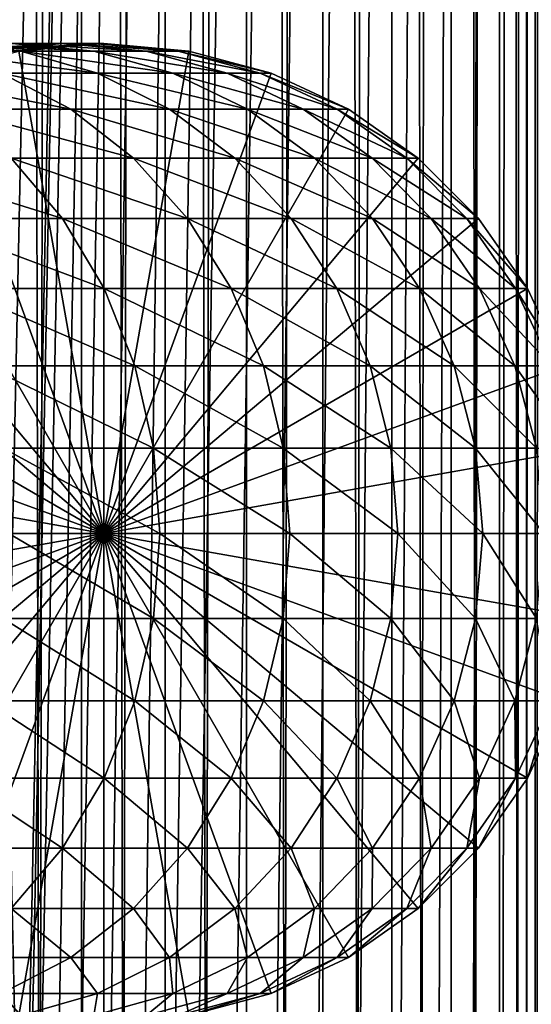
# Model space of a CAD drawing. Extents: x 0 to 300, y 0 to 996.
# Drawn here: x 274 to 286, y 509 to 532 of the extents above; entities that cross this region are included whole.
import ezdxf

# ---------------------------------------------------------------- set-up
doc = ezdxf.new("R2010")
doc.units = 0
doc.header["$MEASUREMENT"] = 0

msp = doc.modelspace()

# ---------------------------------------------------------------- linework, layer by layer
for points in [[(285.399994, 994.5, 35.650024), (285.399994, 1.500019, 35.650024), (262.899994, 994.5, 35.650024)], [(262.899994, 994.5, 35.650024), (285.399994, 1.500019, 35.650024), (262.899994, 1.500019, 35.650024)], [(275.399994, 1.500019, 39.800022), (275.399994, 994.5, 39.800022), (273.51593, 1.500019, 39.964859)], [(273.51593, 1.500019, 39.964859), (275.399994, 994.5, 39.800022), (273.51593, 994.5, 39.964859)], [(273.51593, 1.500019, 61.335186), (273.51593, 994.5, 61.335186), (275.399994, 1.500019, 61.500023)], [(275.399994, 1.500019, 61.500023), (273.51593, 994.5, 61.335186), (275.399994, 994.5, 61.500023)], [(275.399994, 1.500019, 61.500023), (275.399994, 994.5, 61.500023), (277.284088, 1.500019, 61.335186)], [(277.284088, 1.500019, 61.335186), (275.399994, 994.5, 61.500023), (277.284088, 994.5, 61.335186)], [(277.284088, 1.500019, 39.964859), (277.284088, 994.5, 39.964859), (275.399994, 1.500019, 39.800022)], [(275.399994, 1.500019, 39.800022), (277.284088, 994.5, 39.964859), (275.399994, 994.5, 39.800022)], [(277.284088, 1.500019, 61.335186), (277.284088, 994.5, 61.335186), (279.110931, 1.500019, 60.845688)], [(279.110931, 1.500019, 60.845688), (277.284088, 994.5, 61.335186), (279.110931, 994.5, 60.845688)], [(279.110931, 1.500019, 40.454357), (279.110931, 994.5, 40.454357), (277.284088, 1.500019, 39.964859)], [(277.284088, 1.500019, 39.964859), (279.110931, 994.5, 40.454357), (277.284088, 994.5, 39.964859)], [(279.110931, 1.500019, 60.845688), (279.110931, 994.5, 60.845688), (280.825012, 1.500019, 60.046398)], [(280.825012, 1.500019, 60.046398), (279.110931, 994.5, 60.845688), (280.825012, 994.5, 60.046398)], [(280.825012, 1.500019, 41.253647), (280.825012, 994.5, 41.253647), (279.110931, 1.500019, 40.454357)], [(279.110931, 1.500019, 40.454357), (280.825012, 994.5, 41.253647), (279.110931, 994.5, 40.454357)], [(280.825012, 1.500019, 60.046398), (280.825012, 994.5, 60.046398), (282.374237, 1.500019, 58.961605)], [(282.374237, 1.500019, 58.961605), (280.825012, 994.5, 60.046398), (282.374237, 994.5, 58.961605)], [(282.374237, 1.500019, 42.338444), (282.374237, 994.5, 42.338444), (280.825012, 1.500019, 41.253647)], [(280.825012, 1.500019, 41.253647), (282.374237, 994.5, 42.338444), (280.825012, 994.5, 41.253647)], [(282.374237, 1.500019, 58.961605), (282.374237, 994.5, 58.961605), (283.711578, 1.500019, 57.624268)], [(283.711578, 1.500019, 57.624268), (282.374237, 994.5, 58.961605), (283.711578, 994.5, 57.624268)], [(283.711578, 1.500019, 43.675777), (283.711578, 994.5, 43.675777), (282.374237, 1.500019, 42.338444)], [(282.374237, 1.500019, 42.338444), (283.711578, 994.5, 43.675777), (282.374237, 994.5, 42.338444)], [(283.711578, 1.500019, 57.624268), (283.711578, 994.5, 57.624268), (284.796387, 1.500019, 56.075024)], [(284.796387, 1.500019, 56.075024), (283.711578, 994.5, 57.624268), (284.796387, 994.5, 56.075024)], [(284.796387, 1.500019, 45.225025), (284.796387, 994.5, 45.225025), (283.711578, 1.500019, 43.675777)], [(283.711578, 1.500019, 43.675777), (284.796387, 994.5, 45.225025), (283.711578, 994.5, 43.675777)], [(284.796387, 1.500019, 56.075024), (284.796387, 994.5, 56.075024), (285.595673, 1.500019, 54.360943)], [(285.595673, 1.500019, 54.360943), (284.796387, 994.5, 56.075024), (285.595673, 994.5, 54.360943)], [(285.595673, 1.500019, 46.939106), (285.595673, 994.5, 46.939106), (284.796387, 1.500019, 45.225025)], [(284.796387, 1.500019, 45.225025), (285.595673, 994.5, 46.939106), (284.796387, 994.5, 45.225025)], [(288.00473, 994.5, 35.877907), (288.00473, 1.500019, 35.877907), (285.399994, 1.500019, 35.650024)], [(288.00473, 994.5, 35.877907), (285.399994, 1.500019, 35.650024), (285.399994, 994.5, 35.650024)], [(286.899994, 960, 65.574837), (285.42627, 41.499981, 65.650002), (288.00473, 994.5, 65.422142)], [(288.00473, 994.5, 65.422142), (285.42627, 41.499981, 65.650002), (285.870758, 40.645847, 65.642632)], [(286.85849, 959.045105, 65.578949), (285.399994, 41.54528, 65.650024), (286.899994, 960, 65.574837)], [(286.899994, 960, 65.574837), (285.399994, 41.54528, 65.650024), (285.42627, 41.499981, 65.650002)], [(286.85849, 959.045105, 65.578949), (286.73288, 958.089844, 65.590683), (285.399994, 41.54528, 65.650024)], [(285.399994, 41.54528, 65.650024), (286.73288, 958.089844, 65.590683), (286.524628, 957.150879, 65.607803)], [(285.399994, 41.54528, 65.650024), (286.524628, 957.150879, 65.607803), (286.236603, 956.237793, 65.626671)], [(286.236603, 956.237793, 65.626671), (285.871185, 955.355103, 65.642624), (285.399994, 41.54528, 65.650024)], [(285.399994, 41.54528, 65.650024), (285.871185, 955.355103, 65.642624), (285.42627, 954.5, 65.650002)], [(272.137787, 46.336601, 65.650024), (285.399994, 954.454712, 65.650024), (270.399994, 45.526276, 65.650024)], [(270.399994, 45.526276, 65.650024), (285.399994, 954.454712, 65.650024), (284.326477, 952.929321, 65.650024)], [(272.137787, 46.336601, 65.650024), (273.989868, 46.832867, 65.650024), (285.399994, 954.454712, 65.650024)], [(273.989868, 46.832867, 65.650024), (275.899994, 47, 65.650024), (285.399994, 954.454712, 65.650024)], [(285.399994, 954.454712, 65.650024), (275.899994, 47, 65.650024), (277.81012, 46.832867, 65.650024)], [(285.399994, 954.454712, 65.650024), (277.81012, 46.832867, 65.650024), (279.662231, 46.336601, 65.650024)], [(279.662231, 46.336601, 65.650024), (281.399994, 45.526276, 65.650024), (285.399994, 954.454712, 65.650024)], [(281.399994, 45.526276, 65.650024), (282.970673, 44.42651, 65.650024), (285.399994, 954.454712, 65.650024)], [(285.399994, 954.454712, 65.650024), (282.970673, 44.42651, 65.650024), (284.326477, 43.070683, 65.650024)], [(285.399994, 954.454712, 65.650024), (284.326477, 43.070683, 65.650024), (285.399994, 41.54528, 65.650024)], [(285.399994, 41.54528, 65.650024), (285.42627, 954.5, 65.650002), (285.399994, 954.454712, 65.650024)], [(270.399994, 45.526276, 65.650024), (284.326477, 952.929321, 65.650024), (282.970673, 951.573486, 65.650024)], [(282.970673, 951.573486, 65.650024), (281.399994, 950.473694, 65.650024), (262.899994, 1.500019, 65.650024)], [(262.899994, 1.500019, 65.650024), (264.899994, 36.000023, 65.650024), (282.970673, 951.573486, 65.650024)], [(282.970673, 951.573486, 65.650024), (264.899994, 36.000023, 65.650024), (265.067108, 37.91011, 65.650024)], [(282.970673, 951.573486, 65.650024), (265.067108, 37.91011, 65.650024), (265.563385, 39.762207, 65.650024)], [(265.563385, 39.762207, 65.650024), (266.373718, 41.499981, 65.650024), (282.970673, 951.573486, 65.650024)], [(282.970673, 951.573486, 65.650024), (266.373718, 41.499981, 65.650024), (267.473511, 43.070683, 65.650024)], [(282.970673, 951.573486, 65.650024), (267.473511, 43.070683, 65.650024), (268.829346, 44.42651, 65.650024)], [(268.829346, 44.42651, 65.650024), (270.399994, 45.526276, 65.650024), (282.970673, 951.573486, 65.650024)], [(262.899994, 1.500019, 65.650024), (281.399994, 950.473694, 65.650024), (279.662231, 949.663391, 65.650024)], [(262.899994, 1.500019, 65.650024), (279.662231, 949.663391, 65.650024), (277.81012, 949.167114, 65.650024)], [(277.81012, 949.167114, 65.650024), (275.899994, 949, 65.650024), (262.899994, 1.500019, 65.650024)], [(262.899994, 1.500019, 65.650024), (275.899994, 949, 65.650024), (273.989868, 949.167114, 65.650024)], [(272.253479, 531, 112.157074), (270.2388, 531, 116.719894), (274.034637, 530.832886, 112.847092)], [(274.034637, 530.832886, 112.847092), (270.2388, 531, 116.719894), (271.9487, 530.832886, 117.571312)], [(274.034637, 530.832886, 112.847092), (271.9487, 530.832886, 117.571312), (275.761658, 530.336609, 113.516144)], [(275.761658, 530.336609, 113.516144), (271.9487, 530.832886, 117.571312), (273.606628, 530.336609, 118.396858)], [(273.102936, 530.832886, 102.221512), (272.001373, 530.832886, 106.90509), (274.98056, 531, 102.572502)], [(274.98056, 531, 102.572502), (272.001373, 530.832886, 106.90509), (273.838593, 531, 107.427826)], [(272.137756, 530.336609, 64.650024), (273.989868, 530.832886, 64.650024), (275.899994, 520, 64.650024)], [(273.838593, 531, 107.427826), (272.253479, 531, 112.157074), (275.675781, 530.832886, 107.950554)], [(275.675781, 530.832886, 107.950554), (272.253479, 531, 112.157074), (274.034637, 530.832886, 112.847092)], [(273.76767, 530.832886, 97.456268), (273.102936, 530.832886, 102.221512), (275.669647, 531, 97.632515)], [(275.669647, 531, 97.632515), (273.102936, 530.832886, 102.221512), (274.98056, 531, 102.572502)], [(273.989868, 530.832886, 92.650024), (273.76767, 530.832886, 97.456268), (275.899994, 531, 92.650024)], [(275.899994, 531, 92.650024), (273.76767, 530.832886, 97.456268), (275.669647, 531, 97.632515)], [(274.98056, 531, 102.572502), (273.838593, 531, 107.427826), (276.858154, 530.832886, 102.923485)], [(276.858154, 530.832886, 102.923485), (273.838593, 531, 107.427826), (275.675781, 530.832886, 107.950554)], [(275.899994, 520, 64.650024), (273.989868, 530.832886, 64.650024), (275.899994, 531, 64.650024)], [(273.989868, 530.832886, 64.650024), (273.989868, 530.832886, 92.650024), (275.899994, 531, 92.650024)], [(273.989868, 530.832886, 64.650024), (275.899994, 531, 92.650024), (275.899994, 531, 64.650024)], [(275.675781, 530.832886, 107.950554), (274.034637, 530.832886, 112.847092), (277.457184, 530.336609, 108.457405)], [(277.457184, 530.336609, 108.457405), (274.034637, 530.832886, 112.847092), (275.761658, 530.336609, 113.516144)], [(275.669647, 531, 97.632515), (274.98056, 531, 102.572502), (277.571625, 530.832886, 97.808762)], [(277.571625, 530.832886, 97.808762), (274.98056, 531, 102.572502), (276.858154, 530.832886, 102.923485)], [(275.899994, 531, 92.650024), (275.669647, 531, 97.632515), (277.81015, 530.832886, 92.650024)], [(277.81015, 530.832886, 92.650024), (275.669647, 531, 97.632515), (277.571625, 530.832886, 97.808762)], [(276.858154, 530.832886, 102.923485), (275.675781, 530.832886, 107.950554), (278.67868, 530.336609, 103.263802)], [(278.67868, 530.336609, 103.263802), (275.675781, 530.832886, 107.950554), (277.457184, 530.336609, 108.457405)], [(275.899994, 520, 64.650024), (275.899994, 531, 64.650024), (277.81015, 530.832886, 64.650024)], [(275.899994, 531, 64.650024), (275.899994, 531, 92.650024), (277.81015, 530.832886, 92.650024)], [(275.899994, 531, 64.650024), (277.81015, 530.832886, 92.650024), (277.81015, 530.832886, 64.650024)], [(277.81015, 530.832886, 64.650024), (279.662231, 530.336609, 64.650024), (275.899994, 520, 64.650024)], [(277.571625, 530.832886, 97.808762), (276.858154, 530.832886, 102.923485), (279.415833, 530.336609, 97.979645)], [(279.415833, 530.336609, 97.979645), (276.858154, 530.832886, 102.923485), (278.67868, 530.336609, 103.263802)], [(277.81015, 530.832886, 92.650024), (277.571625, 530.832886, 97.808762), (279.662231, 530.336609, 92.650024)], [(279.662231, 530.336609, 92.650024), (277.571625, 530.832886, 97.808762), (279.415833, 530.336609, 97.979645)], [(277.81015, 530.832886, 64.650024), (277.81015, 530.832886, 92.650024), (279.662231, 530.336609, 92.650024)], [(277.81015, 530.832886, 64.650024), (279.662231, 530.336609, 92.650024), (279.662231, 530.336609, 64.650024)], [(275.899994, 520, 64.650024), (270.399994, 529.526306, 64.650024), (272.137756, 530.336609, 64.650024)], [(273.606628, 530.336609, 118.396858), (271.010437, 530.336609, 123.057915), (275.162231, 529.526306, 119.171455)], [(275.162231, 529.526306, 119.171455), (271.010437, 530.336609, 123.057915), (272.487915, 529.526306, 123.97274)], [(275.761658, 530.336609, 113.516144), (273.606628, 530.336609, 118.396858), (277.38208, 529.526306, 114.143906)], [(277.38208, 529.526306, 114.143906), (273.606628, 530.336609, 118.396858), (275.162231, 529.526306, 119.171455)], [(277.457184, 530.336609, 108.457405), (275.761658, 530.336609, 113.516144), (279.128632, 529.526306, 108.932968)], [(279.128632, 529.526306, 108.932968), (275.761658, 530.336609, 113.516144), (277.38208, 529.526306, 114.143906)], [(275.899994, 520, 64.650024), (279.662231, 530.336609, 64.650024), (281.399994, 529.526306, 64.650024)], [(278.67868, 530.336609, 103.263802), (277.457184, 530.336609, 108.457405), (280.386902, 529.526306, 103.583115)], [(280.386902, 529.526306, 103.583115), (277.457184, 530.336609, 108.457405), (279.128632, 529.526306, 108.932968)], [(279.415833, 530.336609, 97.979645), (278.67868, 530.336609, 103.263802), (281.146179, 529.526306, 98.139992)], [(281.146179, 529.526306, 98.139992), (278.67868, 530.336609, 103.263802), (280.386902, 529.526306, 103.583115)], [(279.662231, 530.336609, 92.650024), (279.415833, 530.336609, 97.979645), (281.399994, 529.526306, 92.650024)], [(281.399994, 529.526306, 92.650024), (279.415833, 530.336609, 97.979645), (281.146179, 529.526306, 98.139992)], [(279.662231, 530.336609, 64.650024), (279.662231, 530.336609, 92.650024), (281.399994, 529.526306, 92.650024)], [(279.662231, 530.336609, 64.650024), (281.399994, 529.526306, 92.650024), (281.399994, 529.526306, 64.650024)], [(275.899994, 520, 64.650024), (268.829346, 528.426514, 64.650024), (270.399994, 529.526306, 64.650024)], [(275.162231, 529.526306, 119.171455), (272.487915, 529.526306, 123.97274), (276.568207, 528.426514, 119.871559)], [(276.568207, 528.426514, 119.871559), (272.487915, 529.526306, 123.97274), (273.823334, 528.426514, 124.799583)], [(277.38208, 529.526306, 114.143906), (275.162231, 529.526306, 119.171455), (278.84668, 528.426514, 114.711288)], [(278.84668, 528.426514, 114.711288), (275.162231, 529.526306, 119.171455), (276.568207, 528.426514, 119.871559)], [(275.899994, 520, 64.650024), (281.399994, 529.526306, 64.650024), (282.970673, 528.426514, 64.650024)], [(279.128632, 529.526306, 108.932968), (277.38208, 529.526306, 114.143906), (280.639343, 528.426514, 109.362808)], [(280.639343, 528.426514, 109.362808), (277.38208, 529.526306, 114.143906), (278.84668, 528.426514, 114.711288)], [(280.386902, 529.526306, 103.583115), (279.128632, 529.526306, 108.932968), (281.930817, 528.426514, 103.871727)], [(281.930817, 528.426514, 103.871727), (279.128632, 529.526306, 108.932968), (280.639343, 528.426514, 109.362808)], [(281.146179, 529.526306, 98.139992), (280.386902, 529.526306, 103.583115), (282.710144, 528.426514, 98.284912)], [(282.710144, 528.426514, 98.284912), (280.386902, 529.526306, 103.583115), (281.930817, 528.426514, 103.871727)], [(281.399994, 529.526306, 92.650024), (281.146179, 529.526306, 98.139992), (282.970673, 528.426514, 92.650024)], [(282.970673, 528.426514, 92.650024), (281.146179, 529.526306, 98.139992), (282.710144, 528.426514, 98.284912)], [(281.399994, 529.526306, 64.650024), (281.399994, 529.526306, 92.650024), (282.970673, 528.426514, 92.650024)], [(281.399994, 529.526306, 64.650024), (282.970673, 528.426514, 92.650024), (282.970673, 528.426514, 64.650024)], [(267.473511, 527.070679, 64.650024), (268.829346, 528.426514, 64.650024), (275.899994, 520, 64.650024)], [(273.823334, 528.426514, 124.799583), (270.635437, 528.426514, 129.453323), (274.976074, 527.070679, 125.513336)], [(274.976074, 527.070679, 125.513336), (270.635437, 528.426514, 129.453323), (271.717407, 527.070679, 130.270386)], [(276.568207, 528.426514, 119.871559), (273.823334, 528.426514, 124.799583), (277.781921, 527.070679, 120.475906)], [(277.781921, 527.070679, 120.475906), (273.823334, 528.426514, 124.799583), (274.976074, 527.070679, 125.513336)], [(282.970673, 528.426514, 64.650024), (284.326477, 527.070679, 64.650024), (275.899994, 520, 64.650024)], [(278.84668, 528.426514, 114.711288), (276.568207, 528.426514, 119.871559), (280.110962, 527.070679, 115.201073)], [(280.110962, 527.070679, 115.201073), (276.568207, 528.426514, 119.871559), (277.781921, 527.070679, 120.475906)], [(280.639343, 528.426514, 109.362808), (278.84668, 528.426514, 114.711288), (281.94339, 527.070679, 109.733841)], [(281.94339, 527.070679, 109.733841), (278.84668, 528.426514, 114.711288), (280.110962, 527.070679, 115.201073)], [(281.930817, 528.426514, 103.871727), (280.639343, 528.426514, 109.362808), (283.26355, 527.070679, 104.120857)], [(283.26355, 527.070679, 104.120857), (280.639343, 528.426514, 109.362808), (281.94339, 527.070679, 109.733841)], [(282.710144, 528.426514, 98.284912), (281.930817, 528.426514, 103.871727), (284.060181, 527.070679, 98.410011)], [(284.060181, 527.070679, 98.410011), (281.930817, 528.426514, 103.871727), (283.26355, 527.070679, 104.120857)], [(282.970673, 528.426514, 92.650024), (282.710144, 528.426514, 98.284912), (284.326477, 527.070679, 92.650024)], [(284.326477, 527.070679, 92.650024), (282.710144, 528.426514, 98.284912), (284.060181, 527.070679, 98.410011)], [(282.970673, 528.426514, 64.650024), (282.970673, 528.426514, 92.650024), (284.326477, 527.070679, 92.650024)], [(282.970673, 528.426514, 64.650024), (284.326477, 527.070679, 92.650024), (284.326477, 527.070679, 64.650024)], [(275.899994, 520, 64.650024), (266.373718, 525.5, 64.650024), (267.473511, 527.070679, 64.650024)], [(274.976074, 527.070679, 125.513336), (271.717407, 527.070679, 130.270386), (275.911133, 525.5, 126.0923)], [(275.911133, 525.5, 126.0923), (271.717407, 527.070679, 130.270386), (272.595062, 525.5, 130.933167)], [(277.781921, 527.070679, 120.475906), (274.976074, 527.070679, 125.513336), (278.766388, 525.5, 120.966125)], [(278.766388, 525.5, 120.966125), (274.976074, 527.070679, 125.513336), (275.911133, 525.5, 126.0923)], [(275.899994, 520, 64.650024), (284.326477, 527.070679, 64.650024), (285.42627, 525.5, 64.650024)], [(280.110962, 527.070679, 115.201073), (277.781921, 527.070679, 120.475906), (281.136505, 525.5, 115.598366)], [(281.136505, 525.5, 115.598366), (277.781921, 527.070679, 120.475906), (278.766388, 525.5, 120.966125)], [(281.94339, 527.070679, 109.733841), (280.110962, 527.070679, 115.201073), (283.00119, 525.5, 110.034813)], [(283.00119, 525.5, 110.034813), (280.110962, 527.070679, 115.201073), (281.136505, 525.5, 115.598366)], [(283.26355, 527.070679, 104.120857), (281.94339, 527.070679, 109.733841), (284.344635, 525.5, 104.322945)], [(284.344635, 525.5, 104.322945), (281.94339, 527.070679, 109.733841), (283.00119, 525.5, 110.034813)], [(284.060181, 527.070679, 98.410011), (283.26355, 527.070679, 104.120857), (285.155273, 525.5, 98.51149)], [(285.155273, 525.5, 98.51149), (283.26355, 527.070679, 104.120857), (284.344635, 525.5, 104.322945)], [(284.326477, 527.070679, 92.650024), (284.060181, 527.070679, 98.410011), (285.42627, 525.5, 92.650024)], [(285.42627, 525.5, 92.650024), (284.060181, 527.070679, 98.410011), (285.155273, 525.5, 98.51149)], [(284.326477, 527.070679, 64.650024), (284.326477, 527.070679, 92.650024), (285.42627, 525.5, 92.650024)], [(284.326477, 527.070679, 64.650024), (285.42627, 525.5, 92.650024), (285.42627, 525.5, 64.650024)], [(275.899994, 520, 64.650024), (265.563385, 523.762207, 64.650024), (266.373718, 525.5, 64.650024)], [(275.911133, 525.5, 126.0923), (272.595062, 525.5, 130.933167), (276.600098, 523.762207, 126.51889)], [(276.600098, 523.762207, 126.51889), (272.595062, 525.5, 130.933167), (273.24173, 523.762207, 131.421494)], [(275.899994, 520, 64.650024), (285.42627, 525.5, 64.650024), (286.236633, 523.762207, 64.650024)], [(278.766388, 525.5, 120.966125), (275.911133, 525.5, 126.0923), (279.491791, 523.762207, 121.327324)], [(279.491791, 523.762207, 121.327324), (275.911133, 525.5, 126.0923), (276.600098, 523.762207, 126.51889)], [(281.136505, 525.5, 115.598366), (278.766388, 525.5, 120.966125), (281.89209, 523.762207, 115.89109)], [(281.89209, 523.762207, 115.89109), (278.766388, 525.5, 120.966125), (279.491791, 523.762207, 121.327324)], [(283.00119, 525.5, 110.034813), (281.136505, 525.5, 115.598366), (283.780609, 523.762207, 110.256577)], [(283.780609, 523.762207, 110.256577), (281.136505, 525.5, 115.598366), (281.89209, 523.762207, 115.89109)], [(284.344635, 525.5, 104.322945), (283.00119, 525.5, 110.034813), (285.141144, 523.762207, 104.471848)], [(285.141144, 523.762207, 104.471848), (283.00119, 525.5, 110.034813), (283.780609, 523.762207, 110.256577)], [(285.155273, 525.5, 98.51149), (284.344635, 525.5, 104.322945), (285.962158, 523.762207, 98.586258)], [(285.962158, 523.762207, 98.586258), (284.344635, 525.5, 104.322945), (285.141144, 523.762207, 104.471848)], [(285.42627, 525.5, 92.650024), (285.155273, 525.5, 98.51149), (286.236633, 523.762207, 92.650024)], [(286.236633, 523.762207, 92.650024), (285.155273, 525.5, 98.51149), (285.962158, 523.762207, 98.586258)], [(285.42627, 525.5, 64.650024), (285.42627, 525.5, 92.650024), (286.236633, 523.762207, 92.650024)], [(285.42627, 525.5, 64.650024), (286.236633, 523.762207, 92.650024), (286.236633, 523.762207, 64.650024)], [(265.067108, 521.910156, 64.650024), (265.563385, 523.762207, 64.650024), (275.899994, 520, 64.650024)], [(276.600098, 523.762207, 126.51889), (273.24173, 523.762207, 131.421494), (277.022034, 521.910156, 126.780136)], [(277.022034, 521.910156, 126.780136), (273.24173, 523.762207, 131.421494), (273.637756, 521.910156, 131.720566)], [(286.236633, 523.762207, 64.650024), (286.73288, 521.910156, 64.650024), (275.899994, 520, 64.650024)], [(279.491791, 523.762207, 121.327324), (276.600098, 523.762207, 126.51889), (279.936035, 521.910156, 121.548531)], [(279.936035, 521.910156, 121.548531), (276.600098, 523.762207, 126.51889), (277.022034, 521.910156, 126.780136)], [(281.89209, 523.762207, 115.89109), (279.491791, 523.762207, 121.327324), (282.354858, 521.910156, 116.070358)], [(282.354858, 521.910156, 116.070358), (279.491791, 523.762207, 121.327324), (279.936035, 521.910156, 121.548531)], [(283.780609, 523.762207, 110.256577), (281.89209, 523.762207, 115.89109), (284.257935, 521.910156, 110.392387)], [(284.257935, 521.910156, 110.392387), (281.89209, 523.762207, 115.89109), (282.354858, 521.910156, 116.070358)], [(285.141144, 523.762207, 104.471848), (283.780609, 523.762207, 110.256577), (285.628998, 521.910156, 104.563034)], [(285.628998, 521.910156, 104.563034), (283.780609, 523.762207, 110.256577), (284.257935, 521.910156, 110.392387)], [(285.962158, 523.762207, 98.586258), (285.141144, 523.762207, 104.471848), (286.456329, 521.910156, 98.63205)], [(286.456329, 521.910156, 98.63205), (285.141144, 523.762207, 104.471848), (285.628998, 521.910156, 104.563034)], [(275.899994, 520, 64.650024), (264.899994, 520, 64.650024), (265.067108, 521.910156, 64.650024)], [(277.022034, 521.910156, 126.780136), (273.637756, 521.910156, 131.720566), (277.164124, 520, 126.868118)], [(277.164124, 520, 126.868118), (273.637756, 521.910156, 131.720566), (273.771118, 520, 131.821274)], [(275.899994, 520, 64.650024), (286.73288, 521.910156, 64.650024), (286.899994, 520, 64.650024)], [(279.936035, 521.910156, 121.548531), (277.022034, 521.910156, 126.780136), (280.085602, 520, 121.623016)], [(280.085602, 520, 121.623016), (277.022034, 521.910156, 126.780136), (277.164124, 520, 126.868118)], [(282.354858, 521.910156, 116.070358), (279.936035, 521.910156, 121.548531), (282.510712, 520, 116.13073)], [(282.510712, 520, 116.13073), (279.936035, 521.910156, 121.548531), (280.085602, 520, 121.623016)], [(284.257935, 521.910156, 110.392387), (282.354858, 521.910156, 116.070358), (284.41864, 520, 110.438118)], [(284.41864, 520, 110.438118), (282.354858, 521.910156, 116.070358), (282.510712, 520, 116.13073)], [(285.628998, 521.910156, 104.563034), (284.257935, 521.910156, 110.392387), (285.793243, 520, 104.593742)], [(285.793243, 520, 104.593742), (284.257935, 521.910156, 110.392387), (284.41864, 520, 110.438118)], [(275.899994, 520, 64.650024), (265.067108, 518.089844, 64.650024), (264.899994, 520, 64.650024)], [(265.563385, 516.237793, 64.650024), (265.067108, 518.089844, 64.650024), (275.899994, 520, 64.650024)], [(275.899994, 520, 64.650024), (266.373718, 514.5, 64.650024), (265.563385, 516.237793, 64.650024)], [(275.899994, 520, 64.650024), (267.473511, 512.929321, 64.650024), (266.373718, 514.5, 64.650024)], [(268.829346, 511.573517, 64.650024), (267.473511, 512.929321, 64.650024), (275.899994, 520, 64.650024)], [(275.899994, 520, 64.650024), (270.399994, 510.473724, 64.650024), (268.829346, 511.573517, 64.650024)], [(275.899994, 520, 64.650024), (272.137756, 509.663391, 64.650024), (270.399994, 510.473724, 64.650024)], [(273.989868, 509.167114, 64.650024), (272.137756, 509.663391, 64.650024), (275.899994, 520, 64.650024)], [(277.022034, 518.089844, 126.780136), (273.771118, 520, 131.821274), (273.637756, 518.089844, 131.720566)], [(277.164124, 520, 126.868118), (273.771118, 520, 131.821274), (277.022034, 518.089844, 126.780136)], [(275.899994, 520, 64.650024), (275.899994, 509, 64.650024), (273.989868, 509.167114, 64.650024)], [(279.662231, 509.663391, 64.650024), (277.81015, 509.167114, 64.650024), (275.899994, 520, 64.650024)], [(275.899994, 520, 64.650024), (277.81015, 509.167114, 64.650024), (275.899994, 509, 64.650024)], [(284.326477, 512.929321, 64.650024), (282.970673, 511.573517, 64.650024), (275.899994, 520, 64.650024)], [(275.899994, 520, 64.650024), (282.970673, 511.573517, 64.650024), (281.399994, 510.473724, 64.650024)], [(275.899994, 520, 64.650024), (281.399994, 510.473724, 64.650024), (279.662231, 509.663391, 64.650024)], [(286.73288, 518.089844, 64.650024), (286.236633, 516.237793, 64.650024), (275.899994, 520, 64.650024)], [(275.899994, 520, 64.650024), (286.236633, 516.237793, 64.650024), (285.42627, 514.5, 64.650024)], [(275.899994, 520, 64.650024), (285.42627, 514.5, 64.650024), (284.326477, 512.929321, 64.650024)], [(275.899994, 520, 64.650024), (286.899994, 520, 64.650024), (286.73288, 518.089844, 64.650024)], [(279.936035, 518.089844, 121.548531), (277.164124, 520, 126.868118), (277.022034, 518.089844, 126.780136)], [(280.085602, 520, 121.623016), (277.164124, 520, 126.868118), (279.936035, 518.089844, 121.548531)], [(282.354858, 518.089844, 116.070358), (280.085602, 520, 121.623016), (279.936035, 518.089844, 121.548531)], [(282.510712, 520, 116.13073), (280.085602, 520, 121.623016), (282.354858, 518.089844, 116.070358)], [(284.257935, 518.089844, 110.392387), (282.510712, 520, 116.13073), (282.354858, 518.089844, 116.070358)], [(284.41864, 520, 110.438118), (282.510712, 520, 116.13073), (284.257935, 518.089844, 110.392387)], [(285.628998, 518.089844, 104.563034), (284.41864, 520, 110.438118), (284.257935, 518.089844, 110.392387)], [(285.793243, 520, 104.593742), (284.41864, 520, 110.438118), (285.628998, 518.089844, 104.563034)], [(276.600098, 516.237793, 126.51889), (273.637756, 518.089844, 131.720566), (273.24173, 516.237793, 131.421494)], [(277.022034, 518.089844, 126.780136), (273.637756, 518.089844, 131.720566), (276.600098, 516.237793, 126.51889)], [(279.491791, 516.237793, 121.327324), (277.022034, 518.089844, 126.780136), (276.600098, 516.237793, 126.51889)], [(279.936035, 518.089844, 121.548531), (277.022034, 518.089844, 126.780136), (279.491791, 516.237793, 121.327324)], [(281.89209, 516.237793, 115.89109), (279.936035, 518.089844, 121.548531), (279.491791, 516.237793, 121.327324)], [(282.354858, 518.089844, 116.070358), (279.936035, 518.089844, 121.548531), (281.89209, 516.237793, 115.89109)], [(283.780609, 516.237793, 110.256577), (282.354858, 518.089844, 116.070358), (281.89209, 516.237793, 115.89109)], [(284.257935, 518.089844, 110.392387), (282.354858, 518.089844, 116.070358), (283.780609, 516.237793, 110.256577)], [(285.141144, 516.237793, 104.471848), (284.257935, 518.089844, 110.392387), (283.780609, 516.237793, 110.256577)], [(285.628998, 518.089844, 104.563034), (284.257935, 518.089844, 110.392387), (285.141144, 516.237793, 104.471848)], [(285.962158, 516.237793, 98.586258), (285.628998, 518.089844, 104.563034), (285.141144, 516.237793, 104.471848)], [(275.911133, 514.5, 126.0923), (273.24173, 516.237793, 131.421494), (272.595062, 514.5, 130.933167)], [(276.600098, 516.237793, 126.51889), (273.24173, 516.237793, 131.421494), (275.911133, 514.5, 126.0923)], [(278.766388, 514.5, 120.966125), (276.600098, 516.237793, 126.51889), (275.911133, 514.5, 126.0923)], [(279.491791, 516.237793, 121.327324), (276.600098, 516.237793, 126.51889), (278.766388, 514.5, 120.966125)], [(281.136505, 514.5, 115.598366), (279.491791, 516.237793, 121.327324), (278.766388, 514.5, 120.966125)], [(281.89209, 516.237793, 115.89109), (279.491791, 516.237793, 121.327324), (281.136505, 514.5, 115.598366)], [(283.00119, 514.5, 110.034813), (281.89209, 516.237793, 115.89109), (281.136505, 514.5, 115.598366)], [(283.780609, 516.237793, 110.256577), (281.89209, 516.237793, 115.89109), (283.00119, 514.5, 110.034813)], [(284.344635, 514.5, 104.322945), (283.780609, 516.237793, 110.256577), (283.00119, 514.5, 110.034813)], [(285.141144, 516.237793, 104.471848), (283.780609, 516.237793, 110.256577), (284.344635, 514.5, 104.322945)], [(285.155273, 514.5, 98.51149), (285.141144, 516.237793, 104.471848), (284.344635, 514.5, 104.322945)], [(285.962158, 516.237793, 98.586258), (285.141144, 516.237793, 104.471848), (285.155273, 514.5, 98.51149)], [(285.42627, 514.5, 92.650024), (285.962158, 516.237793, 98.586258), (285.155273, 514.5, 98.51149)], [(286.236633, 516.237793, 92.650024), (285.962158, 516.237793, 98.586258), (285.42627, 514.5, 92.650024)], [(286.236633, 516.237793, 64.650024), (286.236633, 516.237793, 92.650024), (285.42627, 514.5, 92.650024)], [(286.236633, 516.237793, 64.650024), (285.42627, 514.5, 92.650024), (285.42627, 514.5, 64.650024)], [(274.976074, 512.929321, 125.513336), (272.595062, 514.5, 130.933167), (271.717407, 512.929321, 130.270386)], [(275.911133, 514.5, 126.0923), (272.595062, 514.5, 130.933167), (274.976074, 512.929321, 125.513336)], [(277.781921, 512.929321, 120.475906), (275.911133, 514.5, 126.0923), (274.976074, 512.929321, 125.513336)], [(278.766388, 514.5, 120.966125), (275.911133, 514.5, 126.0923), (277.781921, 512.929321, 120.475906)], [(280.110962, 512.929321, 115.201073), (278.766388, 514.5, 120.966125), (277.781921, 512.929321, 120.475906)], [(281.136505, 514.5, 115.598366), (278.766388, 514.5, 120.966125), (280.110962, 512.929321, 115.201073)], [(281.94339, 512.929321, 109.733841), (281.136505, 514.5, 115.598366), (280.110962, 512.929321, 115.201073)], [(283.00119, 514.5, 110.034813), (281.136505, 514.5, 115.598366), (281.94339, 512.929321, 109.733841)], [(283.26355, 512.929321, 104.120857), (283.00119, 514.5, 110.034813), (281.94339, 512.929321, 109.733841)], [(284.344635, 514.5, 104.322945), (283.00119, 514.5, 110.034813), (283.26355, 512.929321, 104.120857)], [(284.060181, 512.929321, 98.410011), (284.344635, 514.5, 104.322945), (283.26355, 512.929321, 104.120857)], [(284.326477, 512.929321, 92.650024), (285.155273, 514.5, 98.51149), (284.060181, 512.929321, 98.410011)], [(285.155273, 514.5, 98.51149), (284.344635, 514.5, 104.322945), (284.060181, 512.929321, 98.410011)], [(285.42627, 514.5, 92.650024), (285.155273, 514.5, 98.51149), (284.326477, 512.929321, 92.650024)], [(285.42627, 514.5, 64.650024), (285.42627, 514.5, 92.650024), (284.326477, 512.929321, 92.650024)], [(285.42627, 514.5, 64.650024), (284.326477, 512.929321, 92.650024), (284.326477, 512.929321, 64.650024)], [(274.976074, 512.929321, 125.513336), (271.717407, 512.929321, 130.270386), (273.823334, 511.573517, 124.799583)], [(276.568207, 511.573517, 119.871559), (274.976074, 512.929321, 125.513336), (273.823334, 511.573517, 124.799583)], [(277.781921, 512.929321, 120.475906), (274.976074, 512.929321, 125.513336), (276.568207, 511.573517, 119.871559)], [(278.84668, 511.573517, 114.711288), (277.781921, 512.929321, 120.475906), (276.568207, 511.573517, 119.871559)], [(280.110962, 512.929321, 115.201073), (277.781921, 512.929321, 120.475906), (278.84668, 511.573517, 114.711288)], [(280.639343, 511.573517, 109.362808), (280.110962, 512.929321, 115.201073), (278.84668, 511.573517, 114.711288)], [(281.94339, 512.929321, 109.733841), (280.110962, 512.929321, 115.201073), (280.639343, 511.573517, 109.362808)], [(281.930817, 511.573517, 103.871727), (281.94339, 512.929321, 109.733841), (280.639343, 511.573517, 109.362808)], [(282.710144, 511.573517, 98.284912), (283.26355, 512.929321, 104.120857), (281.930817, 511.573517, 103.871727)], [(283.26355, 512.929321, 104.120857), (281.94339, 512.929321, 109.733841), (281.930817, 511.573517, 103.871727)], [(282.970673, 511.573517, 92.650024), (284.060181, 512.929321, 98.410011), (282.710144, 511.573517, 98.284912)], [(284.060181, 512.929321, 98.410011), (283.26355, 512.929321, 104.120857), (282.710144, 511.573517, 98.284912)], [(284.326477, 512.929321, 92.650024), (284.060181, 512.929321, 98.410011), (282.970673, 511.573517, 92.650024)], [(284.326477, 512.929321, 64.650024), (284.326477, 512.929321, 92.650024), (282.970673, 511.573517, 92.650024)], [(284.326477, 512.929321, 64.650024), (282.970673, 511.573517, 92.650024), (282.970673, 511.573517, 64.650024)], [(275.162231, 510.473724, 119.171455), (273.823334, 511.573517, 124.799583), (272.487915, 510.473724, 123.97274)], [(276.568207, 511.573517, 119.871559), (273.823334, 511.573517, 124.799583), (275.162231, 510.473724, 119.171455)], [(277.38208, 510.473724, 114.143906), (276.568207, 511.573517, 119.871559), (275.162231, 510.473724, 119.171455)], [(278.84668, 511.573517, 114.711288), (276.568207, 511.573517, 119.871559), (277.38208, 510.473724, 114.143906)], [(279.128632, 510.473724, 108.932968), (278.84668, 511.573517, 114.711288), (277.38208, 510.473724, 114.143906)], [(280.639343, 511.573517, 109.362808), (278.84668, 511.573517, 114.711288), (279.128632, 510.473724, 108.932968)], [(280.386902, 510.473724, 103.583115), (280.639343, 511.573517, 109.362808), (279.128632, 510.473724, 108.932968)], [(281.146179, 510.473724, 98.139992), (281.930817, 511.573517, 103.871727), (280.386902, 510.473724, 103.583115)], [(281.930817, 511.573517, 103.871727), (280.639343, 511.573517, 109.362808), (280.386902, 510.473724, 103.583115)], [(281.399994, 510.473724, 92.650024), (282.710144, 511.573517, 98.284912), (281.146179, 510.473724, 98.139992)], [(282.710144, 511.573517, 98.284912), (281.930817, 511.573517, 103.871727), (281.146179, 510.473724, 98.139992)], [(282.970673, 511.573517, 92.650024), (282.710144, 511.573517, 98.284912), (281.399994, 510.473724, 92.650024)], [(282.970673, 511.573517, 64.650024), (282.970673, 511.573517, 92.650024), (281.399994, 510.473724, 92.650024)], [(282.970673, 511.573517, 64.650024), (281.399994, 510.473724, 92.650024), (281.399994, 510.473724, 64.650024)], [(275.162231, 510.473724, 119.171455), (272.487915, 510.473724, 123.97274), (273.606628, 509.663391, 118.396858)], [(275.761658, 509.663391, 113.516144), (275.162231, 510.473724, 119.171455), (273.606628, 509.663391, 118.396858)], [(277.38208, 510.473724, 114.143906), (275.162231, 510.473724, 119.171455), (275.761658, 509.663391, 113.516144)], [(277.457184, 509.663391, 108.457405), (277.38208, 510.473724, 114.143906), (275.761658, 509.663391, 113.516144)], [(279.128632, 510.473724, 108.932968), (277.38208, 510.473724, 114.143906), (277.457184, 509.663391, 108.457405)], [(278.67868, 509.663391, 103.263802), (279.128632, 510.473724, 108.932968), (277.457184, 509.663391, 108.457405)], [(279.415833, 509.663391, 97.979645), (280.386902, 510.473724, 103.583115), (278.67868, 509.663391, 103.263802)], [(280.386902, 510.473724, 103.583115), (279.128632, 510.473724, 108.932968), (278.67868, 509.663391, 103.263802)], [(279.662231, 509.663391, 92.650024), (281.146179, 510.473724, 98.139992), (279.415833, 509.663391, 97.979645)], [(281.146179, 510.473724, 98.139992), (280.386902, 510.473724, 103.583115), (279.415833, 509.663391, 97.979645)], [(281.399994, 510.473724, 92.650024), (281.146179, 510.473724, 98.139992), (279.662231, 509.663391, 92.650024)], [(281.399994, 510.473724, 64.650024), (281.399994, 510.473724, 92.650024), (279.662231, 509.663391, 92.650024)], [(281.399994, 510.473724, 64.650024), (279.662231, 509.663391, 92.650024), (279.662231, 509.663391, 64.650024)], [(274.034637, 509.167114, 112.847092), (273.606628, 509.663391, 118.396858), (271.9487, 509.167114, 117.571312)], [(275.761658, 509.663391, 113.516144), (273.606628, 509.663391, 118.396858), (274.034637, 509.167114, 112.847092)], [(275.675781, 509.167114, 107.950554), (275.761658, 509.663391, 113.516144), (274.034637, 509.167114, 112.847092)], [(276.858154, 509.167114, 102.923485), (277.457184, 509.663391, 108.457405), (275.675781, 509.167114, 107.950554)], [(277.457184, 509.663391, 108.457405), (275.761658, 509.663391, 113.516144), (275.675781, 509.167114, 107.950554)], [(277.571625, 509.167114, 97.808762), (278.67868, 509.663391, 103.263802), (276.858154, 509.167114, 102.923485)], [(278.67868, 509.663391, 103.263802), (277.457184, 509.663391, 108.457405), (276.858154, 509.167114, 102.923485)], [(277.81015, 509.167114, 92.650024), (279.415833, 509.663391, 97.979645), (277.571625, 509.167114, 97.808762)], [(279.415833, 509.663391, 97.979645), (278.67868, 509.663391, 103.263802), (277.571625, 509.167114, 97.808762)], [(279.662231, 509.663391, 92.650024), (279.415833, 509.663391, 97.979645), (277.81015, 509.167114, 92.650024)], [(279.662231, 509.663391, 64.650024), (279.662231, 509.663391, 92.650024), (277.81015, 509.167114, 92.650024)], [(279.662231, 509.663391, 64.650024), (277.81015, 509.167114, 92.650024), (277.81015, 509.167114, 64.650024)]]:
    msp.add_3dface(points)

doc.saveas('drawing.dxf')
